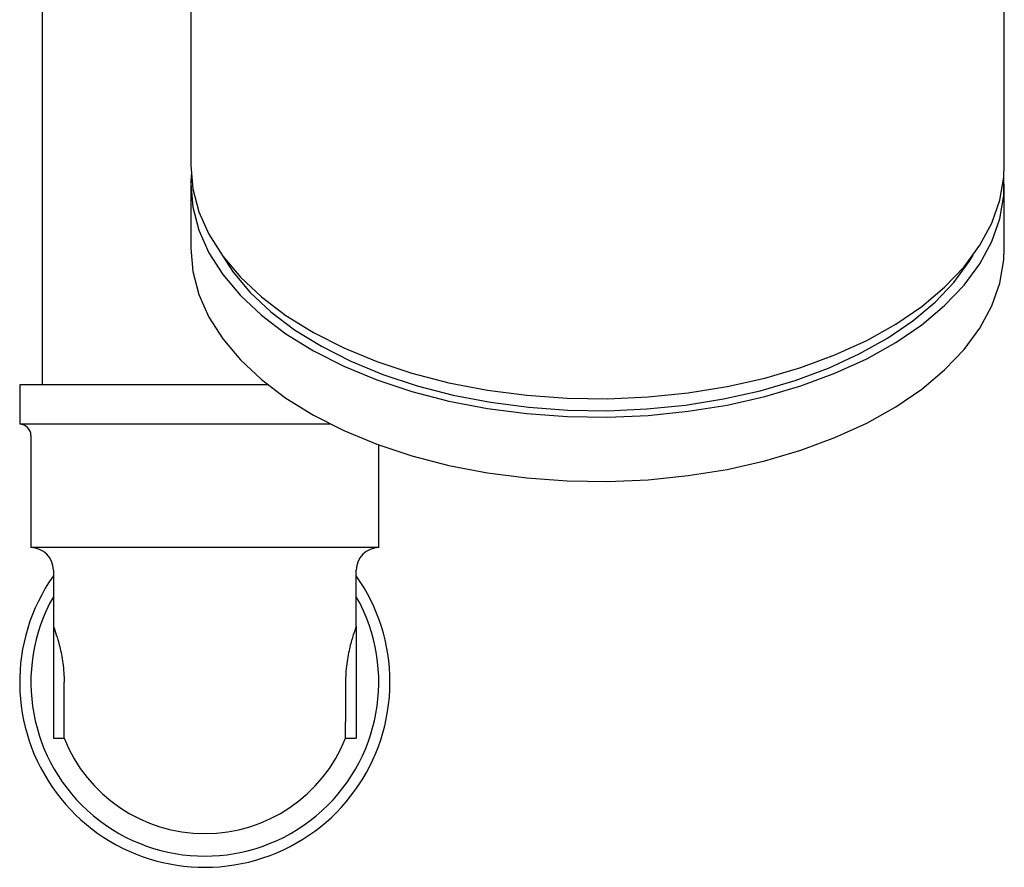
# Model space of a CAD drawing. Units: millimetres. Extents: x 3 to 3996, y 5 to 3995.
# Drawn here: x 2003 to 2091, y 450 to 526 of the extents above; entities that cross this region are included whole.
import ezdxf

# ---------------------------------------------------------------- set-up
doc = ezdxf.new("R2010")
doc.units = ezdxf.units.MM

msp = doc.modelspace()

# ---------------------------------------------------------------- linework, layer by layer
at = {"color": 7, "linetype": 'Continuous', "lineweight": 25}
for p, q in [((2004.904, 559.067), (2004.904, 493.167)), ((2018.154, 533.199), (2018.154, 512.72)), ((2090.654, 512.72), (2090.654, 533.199)), ((2018.154, 511.082), (2018.154, 505.348)), ((2090.654, 505.348), (2090.654, 511.082)), ((2002.904, 493.167), (2002.904, 489.667)), ((2025.027, 493.167), (2002.904, 493.167)), ((2030.6, 489.667), (2002.904, 489.667)), ((2003.904, 488.667), (2003.904, 478.667)), ((2034.904, 478.667), (2034.904, 487.82)), ((2034.904, 478.667), (2003.904, 478.667)), ((2005.904, 476.667), (2005.904, 471.667)), ((2032.904, 471.667), (2032.904, 476.667)), ((2005.904, 471.667), (2005.904, 461.667)), ((2032.904, 471.667), (2032.904, 461.667)), ((2006.864, 463.131), (2006.864, 466.667)), ((2031.944, 466.667), (2031.944, 463.131)), ((2006.864, 461.667), (2006.864, 463.131)), ((2031.944, 461.667), (2031.944, 463.131)), ((2005.904, 461.667), (2006.864, 461.667)), ((2031.944, 461.667), (2032.904, 461.667))]:
    msp.add_line(p, q, dxfattribs=at)
at = {"color": 7, "linetype": 'Continuous', "lineweight": 25, "flags": 128}
for points in [[(2018.154, 512.72), (2018.335, 510.65), (2018.873, 508.6), (2019.765, 506.592), (2021.001, 504.644), (2022.569, 502.776), (2024.453, 501.008), (2026.635, 499.355), (2029.093, 497.836), (2031.803, 496.464), (2034.737, 495.254), (2037.867, 494.218), (2041.161, 493.365), (2044.586, 492.705), (2048.11, 492.244), (2051.695, 491.986), (2055.308, 491.935), (2058.912, 492.09), (2062.471, 492.449), (2065.95, 493.011), (2069.314, 493.768), (2072.529, 494.714), (2075.565, 495.838), (2078.39, 497.131), (2080.978, 498.578), (2083.3, 500.166), (2085.336, 501.879), (2087.064, 503.699), (2088.468, 505.609), (2089.533, 507.59), (2090.249, 509.621), (2090.609, 511.684), (2090.654, 512.72)], [(2018.183, 511.901), (2018.154, 511.082), (2018.335, 509.012), (2018.873, 506.962), (2019.765, 504.953), (2021.001, 503.005), (2022.569, 501.138), (2024.453, 499.369), (2026.635, 497.717), (2029.093, 496.197), (2031.803, 494.826), (2034.737, 493.616), (2037.867, 492.579), (2041.161, 491.727), (2044.586, 491.067), (2048.11, 490.606), (2051.695, 490.348), (2055.308, 490.296), (2058.912, 490.451), (2062.471, 490.811), (2065.95, 491.372), (2069.314, 492.13), (2072.529, 493.075), (2075.565, 494.2), (2078.39, 495.492), (2080.978, 496.94), (2083.3, 498.527), (2085.336, 500.24), (2087.064, 502.06), (2088.468, 503.971), (2089.533, 505.951), (2090.249, 507.983), (2090.609, 510.045), (2090.626, 511.901)], [(2018.154, 505.348), (2018.335, 503.278), (2018.873, 501.228), (2019.765, 499.219), (2021.001, 497.271), (2022.569, 495.404), (2024.453, 493.635), (2026.635, 491.983), (2029.093, 490.463), (2031.803, 489.092), (2034.737, 487.882), (2037.867, 486.845), (2041.161, 485.993), (2044.586, 485.333), (2048.11, 484.872), (2051.695, 484.614), (2055.308, 484.562), (2058.912, 484.717), (2062.471, 485.077), (2065.95, 485.638), (2069.314, 486.396), (2072.529, 487.341), (2075.565, 488.466), (2078.39, 489.758), (2080.978, 491.206), (2083.3, 492.793), (2085.336, 494.506), (2087.064, 496.326), (2088.468, 498.236), (2089.533, 500.217), (2090.249, 502.249), (2090.609, 504.311), (2090.654, 505.348)], [(2020.943, 504.723), (2021.922, 503.228), (2023.447, 501.412), (2025.279, 499.692), (2027.401, 498.086), (2029.792, 496.608), (2032.426, 495.274), (2035.28, 494.098), (2038.323, 493.09), (2041.526, 492.261), (2044.857, 491.619), (2048.283, 491.17), (2051.77, 490.92), (2055.283, 490.87), (2058.787, 491.02), (2062.248, 491.37), (2065.631, 491.916), (2068.902, 492.652), (2072.029, 493.572), (2074.981, 494.666), (2077.729, 495.922), (2080.244, 497.33), (2082.503, 498.874), (2084.483, 500.539), (2086.164, 502.309), (2087.529, 504.167), (2087.865, 504.723)]]:
    msp.add_lwpolyline(points, dxfattribs=at)
at = {"color": 7, "linetype": 'Continuous', "lineweight": 25}
for centre, radius, start, end in [((2002.904, 488.667), 1, 0, 90), ((2003.904, 476.667), 2, 0, 90), ((2034.904, 476.667), 2, 90, 180), ((2019.404, 466.667), 16.5, 144.9032, 0), ((2019.404, 466.667), 16.5, 0, 35.0968), ((2019.404, 466.667), 15.5, 150.57129, 29.42871), ((2019.404, 466.667), 13.5, 201.73846, 270), ((2019.404, 466.667), 13.5, 270, 338.26154)]:
    msp.add_arc(centre, radius, start, end, dxfattribs=at)
for points, knots in [([(2005.904, 471.667), (2005.906, 471.663), (2005.912, 471.646), (2006.025, 471.341), (2006.312, 470.476), (2006.642, 469.177), (2006.841, 467.814), (2006.859, 466.951), (2006.864, 466.667)], [0, 0, 0, 0, 0.053182, 0.253727, 0.457263, 0.672449, 0.892032, 1, 1, 1, 1]), ([(2032.904, 471.667), (2032.885, 471.615), (2032.846, 471.512), (2032.569, 470.712), (2032.241, 469.509), (2031.987, 468.078), (2031.957, 467.082), (2031.944, 466.667)], [0, 0, 0, 0, 0.205032, 0.40977, 0.622238, 0.842423, 1, 1, 1, 1])]:
    msp.add_open_spline(points, degree=3, knots=knots, dxfattribs=at)

doc.saveas('drawing.dxf')
